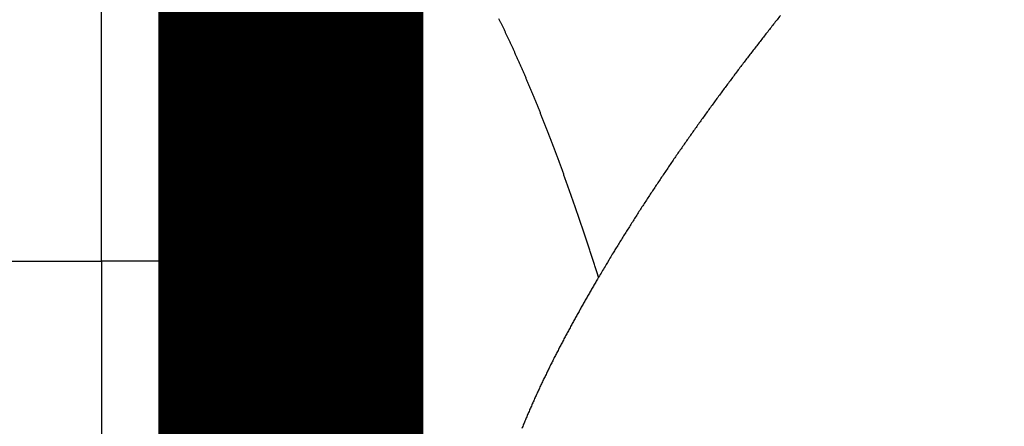
# Model space of a CAD drawing. Extents: x 10 to 829, y 10 to 514.
# Drawn here: x 694 to 696, y 245 to 246 of the extents above; entities that cross this region are included whole.
import ezdxf

# ---------------------------------------------------------------- set-up
doc = ezdxf.new("R2010")
doc.units = 0
doc.layers.add('4', color=7, linetype='CONTINUOUS')

msp = doc.modelspace()

# ---------------------------------------------------------------- linework, layer by layer
at = {"layer": '4', "color": 3, "linetype": 'CONTINUOUS'}
for p, q in [((684.54425, 245.26847), (693.84451, 245.26847)), ((693.84451, 245.26847), (693.84449, 238.76856)), ((694.34451, 245.26846), (693.84451, 245.26847))]:
    msp.add_line(p, q, dxfattribs=at)
for points in [[(693.84452, 246.31012, 0), (693.84452, 246.33114)], [(693.84409, 131.70379, 0), (693.8441, 131.72988)], [(693.84452, 246.6751, 0), (693.84452, 246.68498)], [(693.84409, 131.44955, 0), (693.84409, 131.47936)], [(693.84452, 245.26844), (693.84452, 245.29813, -0.0000004), (693.84452, 245.32776, -0.0000004), (693.84452, 245.35733, -0.0000004), (693.84452, 245.38683, -0.0000004), (693.84452, 245.41624, -0.0000004), (693.84452, 245.44557, -0.0000004), (693.84452, 245.4748, -0.0000003), (693.84452, 245.50393, -0.0000003), (693.84452, 245.53295, -0.0000003), (693.84452, 245.56185, -0.0000003), (693.84452, 245.59062, -0.0000003), (693.84452, 245.61925, -0.0000003), (693.84452, 245.64774, -0.0000003), (693.84452, 245.67608, -0.0000003), (693.84452, 245.70426, -0.0000002), (693.84452, 245.73227, -0.0000002), (693.84452, 245.7601, -0.0000002), (693.84452, 245.78775, -0.0000002), (693.84452, 245.81521, -0.0000002), (693.84452, 245.84247, -0.0000002), (693.84452, 245.86952, -0.0000002), (693.84452, 245.89636, -0.0000002), (693.84452, 245.92297, -0.0000001), (693.84452, 245.94935, -0.0000001), (693.84452, 245.97549, -0.0000001), (693.84452, 246.00138, -0.0000001), (693.84452, 246.02701, -0.0000001), (693.84452, 246.05239, -0.0000001), (693.84452, 246.07748, -0.0000001), (693.84452, 246.10231, -0.0000001), (693.84452, 246.12683, 0), (693.84452, 246.15107, 0), (693.84452, 246.175)], [(693.8441, 132.10509, 0), (693.8441, 132.12006)], [(693.84452, 246.71144, 0), (693.84452, 246.71918, 0), (693.84452, 246.72637, -0.0000002), (693.84452, 246.733, 0), (693.84452, 246.73909, 0.000001)], [(693.84452, 246.7446, -0.0000002), (693.84452, 246.74957, -0.0000049)], [(694.47726, 246.04901, -0.0000008), (694.47879, 246.05299, -0.000006)], [(694.53966, 244.80417, -0.0001078), (694.5417, 244.82215, -0.0000937), (694.54375, 244.84017, -0.0000813), (694.54581, 244.85822, -0.0000674), (694.54787, 244.87631, -0.0000552), (694.54995, 244.89443, -0.0000415), (694.55203, 244.91257, -0.0000295), (694.55411, 244.93073, -0.000016), (694.5562, 244.94892, -0.000004), (694.55829, 244.96712, 0.0000094), (694.56038, 244.98533, 0.0000213), (694.56247, 245.00356, 0.0000346), (694.56455, 245.02179, 0.0000465), (694.56664, 245.04003, 0.0000598), (694.56871, 245.05827, 0.0000717), (694.57079, 245.07651, 0.0000852), (694.57285, 245.09475, 0.0000972), (694.57491, 245.11298, 0.0001107), (694.57696, 245.13119, 0.0001229), (694.57899, 245.1494, 0.0001366), (694.58102, 245.16759, 0.0001489), (694.58303, 245.18576, 0.0001629), (694.58502, 245.2039, 0.0001754), (694.587, 245.22203, 0.0001897), (694.58896, 245.24012, 0.0002026), (694.5909, 245.25818, 0.0002171), (694.59282, 245.27621, 0.0002304), (694.59473, 245.2942, 0.0002453), (694.5966, 245.31215, 0.000259), (694.59846, 245.33006, 0.0002745), (694.60029, 245.34792, 0.0002886), (694.60209, 245.36573, 0.0003046), (694.60386, 245.38349, 0.0003193), (694.60561, 245.4012, 0.0003359), (694.60733, 245.41884, 0.0003513), (694.60901, 245.43643, 0.0003686), (694.61066, 245.45395, 0.0003847), (694.61228, 245.4714, 0.0004028), (694.61386, 245.48879, 0.0004197), (694.6154, 245.5061, 0.0004387), (694.61691, 245.52333, 0.0004565), (694.61838, 245.54049, 0.0004765), (694.6198, 245.55756, 0.0004954), (694.62119, 245.57454, 0.0005164), (694.62253, 245.59144, 0.0005365), (694.62382, 245.60825, 0.0005588), (694.62508, 245.62496, 0.0005802), (694.62628, 245.64158, 0.0006039), (694.62743, 245.65809, 0.0006267), (694.62854, 245.6745, 0.000652), (694.6296, 245.69081, 0.0006765), (694.6306, 245.70701, 0.0007035), (694.63155, 245.72309, 0.0007299), (694.63244, 245.73906, 0.0007588), (694.63328, 245.75491, 0.0007873), (694.63406, 245.77063, 0.0008184), (694.63478, 245.78624, 0.0008492), (694.63545, 245.80172, 0.0008828), (694.63605, 245.81706, 0.0009162), (694.63659, 245.83227, 0.0009526), (694.63706, 245.84735, 0.000989), (694.63747, 245.86229, 0.0010286), (694.63782, 245.87708, 0.0010683), (694.6381, 245.89173, 0.0011114), (694.6383, 245.90623, 0.0011549), (694.63844, 245.92058, 0.0012021)], [(694.34455, 245.7897), (694.34455, 245.78781, 0.0035928), (694.34457, 245.78599, 0.0040883), (694.34462, 245.78427, 0.0043567), (694.3447, 245.78263, 0.004268), (694.3448, 245.78108, 0.0044747), (694.34493, 245.77961, 0.004926), (694.34507, 245.77823, 0.0054962), (694.34524, 245.77694, 0.0061426), (694.34543, 245.77572, 0.0069392), (694.34564, 245.7746, 0.0078313), (694.34587, 245.77355, 0.0089503), (694.34612, 245.77259, 0.0102247), (694.3464, 245.7717, 0.0118355), (694.34669, 245.7709, 0.0136821), (694.34701, 245.77018, 0.0160192), (694.34734, 245.76954, 0.0186809), (694.3477, 245.76897, 0.0219768), (694.34807, 245.76849, 0.0255669), (694.34847, 245.76808, 0.0296653), (694.34889, 245.76774, 0.0335329), (694.34932, 245.76749, 0.0369925), (694.34977, 245.76731, 0.0389959), (694.35025, 245.7672, 0.0392761), (694.35074, 245.76717, 0.0376338), (694.35125, 245.76721, 0.0344933), (694.35178, 245.76732, 0.0306666), (694.35233, 245.76751, 0.0265733), (694.3529, 245.76776, 0.0228484), (694.35348, 245.76809, 0.0194563), (694.35408, 245.76849, 0.0166494), (694.35471, 245.76895, 0.0142236), (694.35534, 245.76949, 0.0122675), (694.356, 245.77009, 0.0105953), (694.35667, 245.77076, 0.0092458), (694.35736, 245.77149, 0.0080869), (694.35807, 245.77229, 0.0071417), (694.35879, 245.77316, 0.0063222), (694.35954, 245.77409, 0.0056447), (694.36029, 245.77509, 0.005051), (694.36107, 245.77615, 0.0045533), (694.36186, 245.77727, 0.0041127), (694.36266, 245.77845, 0.0037385), (694.36348, 245.77969, 0.0034044), (694.36432, 245.78099, 0.003117), (694.36517, 245.78236, 0.0028583), (694.36604, 245.78378, 0.0026334), (694.36692, 245.78526, 0.0024296), (694.36782, 245.7868, 0.0022505), (694.36873, 245.7884, 0.0020874), (694.36966, 245.79005, 0.0019426), (694.3706, 245.79176, 0.0018101), (694.37155, 245.79352, 0.0016916), (694.37252, 245.79533, 0.0015826), (694.37351, 245.7972, 0.0014843), (694.3745, 245.79913, 0.0013937), (694.37551, 245.8011, 0.0013113), (694.37654, 245.80313, 0.0012351), (694.37757, 245.80521, 0.0011654), (694.37862, 245.80734, 0.0011008), (694.37969, 245.80952, 0.0010412), (694.38076, 245.81174, 0.000986), (694.38185, 245.81402, 0.0009346), (694.38295, 245.81634, 0.0008871), (694.38406, 245.81871, 0.0008425), (694.38519, 245.82113, 0.0008012), (694.38632, 245.82359, 0.0007623), (694.38747, 245.8261, 0.0007262), (694.38863, 245.82865, 0.000692), (694.3898, 245.83124, 0.0006603), (694.39098, 245.83388, 0.00063), (694.39217, 245.83656, 0.000602), (694.39338, 245.83928, 0.000575), (694.39459, 245.84204, 0.0005501), (694.39582, 245.84484, 0.0005261), (694.39705, 245.84769, 0.0005038), (694.3983, 245.85057, 0.0004822), (694.39955, 245.85348, 0.0004622), (694.40081, 245.85644, 0.0004427), (694.40209, 245.85943, 0.0004247), (694.40337, 245.86246, 0.000407), (694.40466, 245.86553, 0.0003907), (694.40597, 245.86862, 0.0003746), (694.40728, 245.87176, 0.0003597), (694.4086, 245.87492, 0.000345), (694.40992, 245.87812, 0.0003315), (694.41126, 245.88135, 0.000318), (694.4126, 245.88462, 0.0003056), (694.41396, 245.88791, 0.0002931), (694.41532, 245.89123, 0.0002817), (694.41668, 245.89459, 0.0002702), (694.41806, 245.89797, 0.0002597), (694.41944, 245.90138, 0.000249), (694.42083, 245.90481, 0.0002392), (694.42223, 245.90828, 0.0002293), (694.42363, 245.91177, 0.0002202)], [(695.15773, 245.22653), (695.15418, 245.23759, 0.0002696), (695.15062, 245.2486, 0.0002675), (695.14708, 245.25956, 0.0002743), (695.14353, 245.27046, 0.0002911), (695.14, 245.2813, 0.000305), (695.13646, 245.2921, 0.0003187), (695.13292, 245.30283, 0.0003293), (695.12939, 245.31352, 0.0003387), (695.12586, 245.32414, 0.0003443), (695.12233, 245.33471, 0.0003464), (695.11881, 245.34523, 0.0003494), (695.11528, 245.35569, 0.000353), (695.11176, 245.36609, 0.0003566), (695.10824, 245.37644, 0.0003599), (695.10473, 245.38674, 0.0003635), (695.10121, 245.39697, 0.000367), (695.0977, 245.40716, 0.0003708), (695.09419, 245.41728, 0.0003744), (695.09068, 245.42735, 0.0003782), (695.08717, 245.43737, 0.0003819), (695.08367, 245.44733, 0.0003858), (695.08017, 245.45723, 0.0003897), (695.07667, 245.46708, 0.0003937), (695.07317, 245.47688, 0.0003977), (695.06967, 245.48662, 0.0004018), (695.06618, 245.4963, 0.0004059), (695.06269, 245.50593, 0.0004102), (695.0592, 245.5155, 0.0004144), (695.05571, 245.52501, 0.0004188), (695.05223, 245.53447, 0.0004231), (695.04875, 245.54388, 0.0004277), (695.04527, 245.55323, 0.0004321), (695.04179, 245.56252, 0.0004368), (695.03831, 245.57176, 0.0004414), (695.03484, 245.58094, 0.0004462), (695.03137, 245.59007, 0.000451), (695.0279, 245.59914, 0.000456), (695.02443, 245.60816, 0.0004609), (695.02097, 245.61712, 0.000466), (695.0175, 245.62603, 0.0004711), (695.01404, 245.63487, 0.0004764), (695.01059, 245.64367, 0.0004816), (695.00713, 245.65241, 0.0004871), (695.00368, 245.66109, 0.0004924), (695.00022, 245.66972, 0.0004981), (694.99677, 245.67829, 0.0005037), (694.99333, 245.68681, 0.0005095), (694.98988, 245.69527, 0.0005153), (694.98644, 245.70367, 0.0005213), (694.983, 245.71202, 0.0005273), (694.97956, 245.72032, 0.0005335), (694.97612, 245.72856, 0.0005396), (694.97269, 245.73674, 0.0005461), (694.96925, 245.74487, 0.0005524), (694.96582, 245.75294, 0.0005591), (694.96239, 245.76096, 0.0005657), (694.95897, 245.76892, 0.0005726), (694.95555, 245.77683, 0.0005794), (694.95212, 245.78468, 0.0005866), (694.9487, 245.79247, 0.0005936), (694.94529, 245.80021, 0.000601), (694.94187, 245.80789, 0.0006082), (694.93846, 245.81552, 0.0006159), (694.93505, 245.8231, 0.0006234), (694.93164, 245.83061, 0.0006314), (694.92823, 245.83807, 0.0006392), (694.92483, 245.84548, 0.0006474), (694.92143, 245.85283, 0.0006555), (694.91803, 245.86013, 0.0006641), (694.91463, 245.86737, 0.0006724), (694.91123, 245.87455, 0.0006813), (694.90784, 245.88168, 0.0006899), (694.90445, 245.88875, 0.0006991), (694.90106, 245.89577, 0.0007081), (694.89767, 245.90273, 0.0007177), (694.89429, 245.90964, 0.000727)], [(695.63793, 245.91825, 0.0004496), (695.62889, 245.90685, 0.0004544), (695.61988, 245.89544, 0.0004599), (695.61089, 245.884, 0.0004647), (695.60191, 245.87256, 0.0004701), (695.59297, 245.86109, 0.000475), (695.58404, 245.84961, 0.0004804), (695.57514, 245.83811, 0.0004852), (695.56626, 245.8266, 0.0004907), (695.5574, 245.81507, 0.0004955), (695.54857, 245.80352, 0.000501), (695.53976, 245.79196, 0.0005058), (695.53098, 245.78037, 0.0005112), (695.52222, 245.76877, 0.0005161), (695.51349, 245.75716, 0.0005215), (695.50478, 245.74552, 0.0005264), (695.49609, 245.73387, 0.0005319), (695.48743, 245.7222, 0.0005367), (695.4788, 245.71051, 0.0005422), (695.47019, 245.6988, 0.000547), (695.46161, 245.68708, 0.0005525), (695.45306, 245.67533, 0.0005573), (695.44453, 245.66357, 0.0005628), (695.43603, 245.65179, 0.0005676), (695.42756, 245.63999, 0.0005731), (695.41912, 245.62817, 0.000578), (695.4107, 245.61633, 0.0005834), (695.40231, 245.60447, 0.0005883), (695.39395, 245.5926, 0.0005937), (695.38562, 245.5807, 0.0005986), (695.37732, 245.56878, 0.000604), (695.36904, 245.55685, 0.0006089), (695.3608, 245.54489, 0.0006143), (695.35259, 245.53291, 0.0006191), (695.3444, 245.52091, 0.0006246), (695.33625, 245.5089, 0.0006294), (695.32813, 245.49686, 0.0006348), (695.32004, 245.4848, 0.0006397), (695.31198, 245.47272, 0.0006452), (695.30395, 245.46062, 0.0006499), (695.29595, 245.4485, 0.0006549), (695.28798, 245.43635, 0.0006602), (695.28005, 245.42419, 0.0006669), (695.27215, 245.412, 0.0006699), (695.26428, 245.39979, 0.000671), (695.25645, 245.38757, 0.0006819), (695.24864, 245.37531, 0.0007018), (695.24086, 245.36301, 0.0006858), (695.23314, 245.35074, 0.0006436), (695.2255, 245.33852, 0.0007176), (695.21777, 245.32607, 0.000866), (695.20991, 245.31331, 0.0006575), (695.20254, 245.30132, 0.0002169), (695.1959, 245.29047, 0.0009437), (695.18746, 245.27648, 0.0016475), (695.17456, 245.25487, 0.0008074), (695.15773, 245.22653, 0.0004266)], [(695.15773, 245.22653), (695.15463, 245.22125, 0.0002868), (695.15154, 245.21596, 0.0002873), (695.14845, 245.21068, 0.000288), (695.14538, 245.2054, 0.0002877), (695.14231, 245.2001, 0.0002909), (695.13924, 245.1948, 0.0002995), (695.13618, 245.1895, 0.0003061), (695.13312, 245.18419, 0.0003122), (695.13007, 245.17887, 0.0003179), (695.12702, 245.17355, 0.0003247), (695.12398, 245.16822, 0.0003307), (695.12095, 245.16288, 0.0003373), (695.11792, 245.15754, 0.0003432), (695.1149, 245.15219, 0.0003499), (695.11188, 245.14684, 0.0003559), (695.10887, 245.14148, 0.0003626), (695.10587, 245.13611, 0.0003685), (695.10288, 245.13074, 0.0003753), (695.09989, 245.12536, 0.0003813), (695.09691, 245.11998, 0.0003881), (695.09394, 245.11459, 0.000394), (695.09098, 245.10919, 0.0004009), (695.08802, 245.10379, 0.0004069), (695.08508, 245.09838, 0.0004137), (695.08214, 245.09297, 0.0004198), (695.07921, 245.08755, 0.0004266), (695.07629, 245.08212, 0.0004327), (695.07337, 245.07669, 0.0004396), (695.07047, 245.07125, 0.0004457), (695.06758, 245.06581, 0.0004527), (695.0647, 245.06036, 0.0004588), (695.06182, 245.0549, 0.0004658), (695.05896, 245.04944, 0.000472), (695.05611, 245.04398, 0.000479), (695.05326, 245.0385, 0.0004852), (695.05043, 245.03302, 0.0004922), (695.04761, 245.02754, 0.0004985), (695.0448, 245.02205, 0.0005056), (695.042, 245.01655, 0.0005118), (695.03921, 245.01105, 0.000519), (695.03644, 245.00554, 0.0005253), (695.03367, 245.00003, 0.0005325), (695.03092, 244.99451, 0.0005388), (695.02818, 244.98899, 0.0005461), (695.02545, 244.98346, 0.0005525), (695.02274, 244.97792, 0.0005597), (695.02004, 244.97238, 0.0005662), (695.01735, 244.96683, 0.0005735), (695.01467, 244.96128, 0.00058), (695.01201, 244.95572, 0.0005873), (695.00936, 244.95016, 0.0005939), (695.00672, 244.94459, 0.0006013), (695.0041, 244.93901, 0.0006079), (695.00149, 244.93343, 0.0006153), (694.9989, 244.92784, 0.0006219), (694.99632, 244.92225, 0.0006294), (694.99376, 244.91666, 0.0006361), (694.99121, 244.91105, 0.0006436), (694.98867, 244.90544, 0.0006504), (694.98615, 244.89983, 0.000658), (694.98365, 244.89421, 0.0006647), (694.98116, 244.88858, 0.0006724), (694.97869, 244.88295, 0.0006792), (694.97624, 244.87732, 0.0006869), (694.9738, 244.87168, 0.0006938), (694.97137, 244.86603, 0.0007015), (694.96897, 244.86038, 0.0007084), (694.96658, 244.85472, 0.0007162), (694.9642, 244.84905, 0.0007232), (694.96185, 244.84339, 0.000731), (694.95951, 244.83771, 0.000738), (694.95719, 244.83203, 0.0007459), (694.95489, 244.82635, 0.000753)]]:
    msp.add_lwpolyline(points, format="xyb", dxfattribs=at)
at = {"layer": '4', "color": 40, "linetype": 'CONTINUOUS', "const_width": 0.7}
for points in [[(694.34452, 246.26846), (694.34451, 245.26846)], [(694.34451, 245.26846), (694.34449, 238.76856)]]:
    msp.add_lwpolyline(points, dxfattribs=at)

doc.saveas('drawing.dxf')
